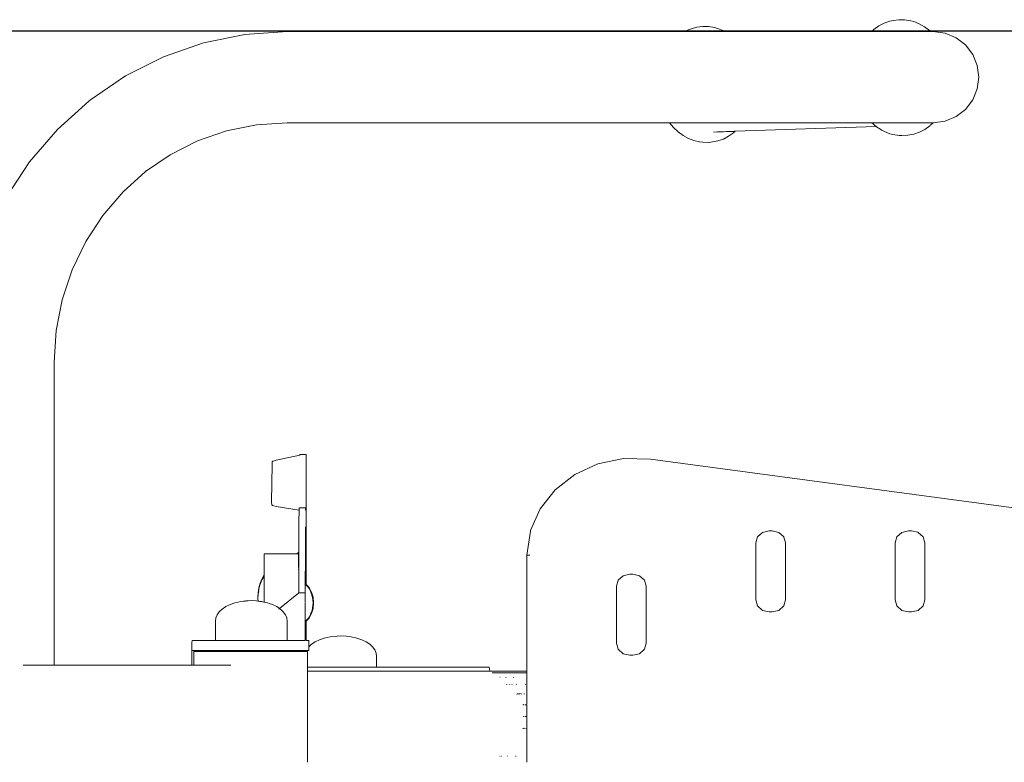
# Model space of a CAD drawing. Units: millimetres. Extents: x 1376 to 3701, y 1159 to 2300.
# Drawn here: x 3485 to 3542, y 2106 to 2149 of the extents above; entities that cross this region are included whole.
import ezdxf

# ---------------------------------------------------------------- set-up
doc = ezdxf.new("R2010")
doc.units = ezdxf.units.MM
doc.layers.get('Defpoints').update_dxf_attribs({"color": 250})
doc.layers.add('ProfileEdges_Nr_Pióra__7', color=7, linetype='Continuous', lineweight=18)

# ---------------------------------------------------------------- blocks, each defined once
blk = doc.blocks.new('*U16')
at = {"layer": 'Defpoints'}
blk.add_lwpolyline([(-225.408, -11.106), (3.858, -11.106), (3.858, 129.649), (-225.408, 129.649)], close=True, dxfattribs=at)

msp = doc.modelspace()

# ---------------------------------------------------------------- block references
msp.add_blockref('*U16', (3545.094, 2018.545))

# ---------------------------------------------------------------- next in the draw order: linework, layer by layer
at = {"layer": 'ProfileEdges_Nr_Pióra__7', "linetype": 'Continuous', "flags": 128}
for points in [[(3524.321, 2148.425), (3524.652, 2148.47)], [(3524.652, 2148.47), (3524.986, 2148.462)], [(3524.986, 2148.462), (3525.345, 2148.406)], [(3534.514, 2148.303), (3534.8, 2148.508)], [(3535.104, 2148.666), (3534.8, 2148.508)], [(3535.422, 2148.775), (3535.104, 2148.666)], [(3535.422, 2148.775), (3535.613, 2148.817)], [(3535.944, 2148.862), (3535.613, 2148.817)], [(3536.278, 2148.854), (3535.944, 2148.862)], [(3536.639, 2148.795), (3536.278, 2148.854)], [(3536.802, 2148.752), (3536.639, 2148.795)], [(3536.802, 2148.752), (3537.12, 2148.629)], [(3537.425, 2148.456), (3537.12, 2148.629)], [(3498.286, 2148.014), (3495.901, 2147.528)], [(3498.286, 2148.014), (3500.713, 2148.177)], [(3521.16, 2148.177), (3500.713, 2148.177)], [(3521.16, 2148.177), (3523.127, 2148.177)], [(3523.127, 2148.177), (3523.627, 2148.177)], [(3523.811, 2148.272), (3523.627, 2148.177)], [(3523.627, 2148.177), (3523.645, 2148.177)], [(3523.679, 2148.177), (3523.645, 2148.177)], [(3523.679, 2148.177), (3523.692, 2148.177)], [(3523.692, 2148.177), (3523.833, 2148.177)], [(3524.129, 2148.381), (3523.811, 2148.272)], [(3523.833, 2148.177), (3523.963, 2148.177)], [(3523.963, 2148.177), (3524.049, 2148.177)], [(3524.049, 2148.177), (3524.228, 2148.177)], [(3524.129, 2148.381), (3524.321, 2148.425)], [(3524.228, 2148.177), (3524.371, 2148.177)], [(3524.371, 2148.177), (3524.551, 2148.177)], [(3524.551, 2148.177), (3524.966, 2148.177)], [(3524.966, 2148.177), (3525.092, 2148.177)], [(3525.112, 2148.177), (3525.15, 2148.177)], [(3525.15, 2148.177), (3525.369, 2148.177)], [(3525.508, 2148.363), (3525.345, 2148.406)], [(3525.369, 2148.177), (3525.432, 2148.177)], [(3525.432, 2148.177), (3525.575, 2148.177)], [(3525.508, 2148.363), (3525.827, 2148.239)], [(3525.575, 2148.177), (3525.722, 2148.177)], [(3525.722, 2148.177), (3525.754, 2148.177)], [(3525.754, 2148.177), (3525.796, 2148.177)], [(3525.796, 2148.177), (3525.857, 2148.177)], [(3525.827, 2148.239), (3525.934, 2148.177)], [(3525.857, 2148.177), (3525.882, 2148.177)], [(3525.882, 2148.177), (3525.896, 2148.177)], [(3525.896, 2148.177), (3525.912, 2148.177)], [(3525.912, 2148.177), (3525.934, 2148.177)], [(3525.934, 2148.177), (3526.646, 2148.177)], [(3526.646, 2148.177), (3528.137, 2148.177)], [(3529.414, 2148.177), (3528.137, 2148.177)], [(3530.454, 2148.177), (3529.414, 2148.177)], [(3530.454, 2148.177), (3531.242, 2148.177)], [(3531.242, 2148.177), (3531.762, 2148.177)], [(3531.762, 2148.177), (3533.138, 2148.177)], [(3534.421, 2148.219), (3533.138, 2148.177)], [(3533.138, 2148.177), (3533.241, 2148.177)], [(3533.241, 2148.177), (3534.373, 2148.177)], [(3534.373, 2148.177), (3534.421, 2148.219)], [(3534.381, 2148.177), (3534.44, 2148.177)], [(3534.423, 2148.221), (3534.5, 2148.289)], [(3534.426, 2148.219), (3534.5, 2148.289)], [(3534.44, 2148.177), (3534.46, 2148.177)], [(3534.46, 2148.177), (3534.489, 2148.177)], [(3534.489, 2148.177), (3534.603, 2148.177)], [(3534.514, 2148.303), (3534.5, 2148.289)], [(3534.603, 2148.177), (3534.703, 2148.177)], [(3534.703, 2148.177), (3534.783, 2148.177)], [(3534.783, 2148.177), (3534.977, 2148.177)], [(3534.987, 2148.177), (3535.105, 2148.177)], [(3535.105, 2148.177), (3535.253, 2148.177)], [(3535.253, 2148.177), (3535.466, 2148.177)], [(3535.466, 2148.177), (3535.49, 2148.177)], [(3535.49, 2148.177), (3535.503, 2148.177)], [(3535.503, 2148.177), (3535.527, 2148.177)], [(3535.527, 2148.177), (3535.667, 2148.177)], [(3535.667, 2148.177), (3535.789, 2148.177)], [(3535.789, 2148.177), (3535.942, 2148.177)], [(3535.942, 2148.177), (3535.998, 2148.177)], [(3535.998, 2148.177), (3536.192, 2148.177)], [(3536.192, 2148.177), (3536.357, 2148.177)], [(3536.526, 2148.177), (3536.357, 2148.177)], [(3536.679, 2148.177), (3536.526, 2148.177)], [(3536.679, 2148.177), (3537.017, 2148.177)], [(3537.017, 2148.177), (3537.073, 2148.177)], [(3537.073, 2148.177), (3537.119, 2148.177)], [(3537.119, 2148.177), (3537.324, 2148.177)], [(3537.324, 2148.177), (3537.344, 2148.177)], [(3537.344, 2148.177), (3537.506, 2148.177)], [(3537.425, 2148.456), (3537.711, 2148.245)], [(3537.506, 2148.177), (3537.591, 2148.177)], [(3537.591, 2148.177), (3537.671, 2148.177)], [(3537.68, 2148.177), (3537.698, 2148.177)], [(3537.698, 2148.177), (3537.77, 2148.177)], [(3537.785, 2148.177), (3537.711, 2148.245)], [(3537.928, 2148.177), (3537.785, 2148.177)], [(3538.606, 2148.087), (3537.928, 2148.177)], [(3539.238, 2147.825), (3538.606, 2148.087)], [(3493.598, 2146.728), (3495.901, 2147.528)], [(3539.781, 2147.408), (3539.238, 2147.825)], [(3540.197, 2146.865), (3539.781, 2147.408)], [(3540.197, 2146.865), (3540.459, 2146.232)], [(3491.417, 2145.628), (3493.598, 2146.728)], [(3540.549, 2145.553), (3540.459, 2146.232)], [(3489.395, 2144.246), (3491.417, 2145.628)], [(3540.459, 2144.874), (3540.549, 2145.553)], [(3540.197, 2144.241), (3540.459, 2144.874)], [(3489.305, 2144.175), (3487.485, 2142.542)], [(3489.305, 2144.175), (3489.395, 2144.246)], [(3539.781, 2143.697), (3540.197, 2144.241)], [(3539.781, 2143.697), (3539.238, 2143.28)], [(3497.229, 2142.459), (3498.956, 2142.811)], [(3498.956, 2142.811), (3500.713, 2142.929)], [(3500.713, 2142.929), (3521.16, 2142.929)], [(3521.16, 2142.929), (3522.744, 2142.929)], [(3522.744, 2142.929), (3522.968, 2142.661)], [(3522.751, 2142.929), (3522.778, 2142.929)], [(3522.835, 2142.929), (3522.778, 2142.929)], [(3522.835, 2142.929), (3522.87, 2142.929)], [(3522.87, 2142.929), (3522.915, 2142.929)], [(3522.915, 2142.929), (3523.008, 2142.929)], [(3523.008, 2142.929), (3523.127, 2142.929)], [(3523.149, 2142.93), (3523.127, 2142.929)], [(3523.167, 2142.929), (3523.149, 2142.93)], [(3523.199, 2142.929), (3523.167, 2142.929)], [(3523.34, 2142.929), (3523.199, 2142.929)], [(3523.402, 2142.929), (3523.34, 2142.929)], [(3523.51, 2142.929), (3523.402, 2142.929)], [(3523.554, 2142.929), (3523.51, 2142.929)], [(3523.598, 2142.929), (3523.561, 2142.929)], [(3523.709, 2142.929), (3523.598, 2142.929)], [(3523.836, 2142.929), (3523.709, 2142.929)], [(3523.93, 2142.929), (3523.836, 2142.929)], [(3523.944, 2142.929), (3523.93, 2142.929)], [(3524.103, 2142.929), (3523.944, 2142.929)], [(3524.332, 2142.929), (3524.103, 2142.929)], [(3524.424, 2142.929), (3524.332, 2142.929)], [(3524.628, 2142.929), (3524.424, 2142.929)], [(3524.824, 2142.929), (3524.628, 2142.929)], [(3524.889, 2142.929), (3524.824, 2142.929)], [(3524.904, 2142.929), (3524.889, 2142.929)], [(3524.966, 2142.929), (3524.904, 2142.929)], [(3524.966, 2142.929), (3525.137, 2142.929)], [(3525.137, 2142.929), (3526.646, 2142.929)], [(3526.646, 2142.929), (3528.137, 2142.929)], [(3528.137, 2142.929), (3529.082, 2142.929)], [(3529.082, 2142.929), (3529.414, 2142.929)], [(3529.414, 2142.929), (3530.454, 2142.929)], [(3530.454, 2142.929), (3531.242, 2142.929)], [(3531.242, 2142.929), (3531.762, 2142.929)], [(3532.006, 2142.929), (3531.762, 2142.929)], [(3533.003, 2142.929), (3532.006, 2142.929)], [(3534.389, 2142.929), (3533.003, 2142.929)], [(3534.389, 2142.929), (3534.459, 2142.864)], [(3534.408, 2142.929), (3534.395, 2142.929)], [(3534.453, 2142.929), (3534.408, 2142.929)], [(3534.498, 2142.929), (3534.463, 2142.929)], [(3534.466, 2142.857), (3534.526, 2142.801)], [(3534.551, 2142.929), (3534.498, 2142.929)], [(3534.561, 2142.775), (3534.526, 2142.801)], [(3534.646, 2142.929), (3534.551, 2142.929)], [(3534.722, 2142.929), (3534.651, 2142.929)], [(3534.831, 2142.929), (3534.722, 2142.929)], [(3534.977, 2142.929), (3534.831, 2142.929)], [(3535.039, 2142.929), (3534.977, 2142.929)], [(3535.186, 2142.929), (3535.039, 2142.929)], [(3535.233, 2142.929), (3535.186, 2142.929)], [(3535.296, 2142.929), (3535.233, 2142.929)], [(3535.416, 2142.929), (3535.296, 2142.929)], [(3535.542, 2142.929), (3535.416, 2142.929)], [(3535.611, 2142.929), (3535.542, 2142.929)], [(3535.778, 2142.929), (3535.611, 2142.929)], [(3535.891, 2142.929), (3535.778, 2142.929)], [(3535.97, 2142.929), (3535.891, 2142.929)], [(3536.119, 2142.929), (3535.97, 2142.929)], [(3536.28, 2142.929), (3536.119, 2142.929)], [(3536.402, 2142.929), (3536.28, 2142.929)], [(3536.566, 2142.929), (3536.402, 2142.929)], [(3536.756, 2142.929), (3536.566, 2142.929)], [(3536.95, 2142.929), (3536.756, 2142.929)], [(3536.985, 2142.929), (3536.95, 2142.929)], [(3536.985, 2142.929), (3537.082, 2142.929)], [(3537.082, 2142.929), (3537.127, 2142.929)], [(3537.132, 2142.929), (3537.176, 2142.929)], [(3537.176, 2142.929), (3537.246, 2142.929)], [(3537.246, 2142.929), (3537.304, 2142.929)], [(3537.304, 2142.929), (3537.334, 2142.929)], [(3537.334, 2142.929), (3537.425, 2142.929)], [(3537.425, 2142.929), (3537.467, 2142.929)], [(3537.467, 2142.929), (3537.492, 2142.929)], [(3537.492, 2142.929), (3537.674, 2142.929)], [(3537.697, 2142.929), (3537.674, 2142.929)], [(3537.762, 2142.929), (3537.697, 2142.929)], [(3537.92, 2142.929), (3537.759, 2142.786)], [(3537.804, 2142.929), (3537.762, 2142.929)], [(3537.831, 2142.929), (3537.804, 2142.929)], [(3537.849, 2142.929), (3537.834, 2142.929)], [(3537.864, 2142.929), (3537.849, 2142.929)], [(3537.92, 2142.929), (3537.864, 2142.929)], [(3537.928, 2142.929), (3538.606, 2143.018)], [(3539.238, 2143.28), (3538.606, 2143.018)], [(3487.485, 2142.542), (3485.889, 2140.68)], [(3497.229, 2142.459), (3495.561, 2141.88)], [(3523.231, 2142.414), (3522.968, 2142.661)], [(3523.231, 2142.414), (3523.518, 2142.204)], [(3525.499, 2142.401), (3525.276, 2142.393)], [(3525.562, 2142.403), (3525.499, 2142.401)], [(3525.658, 2142.407), (3525.562, 2142.403)], [(3525.681, 2142.407), (3525.658, 2142.407)], [(3525.714, 2142.409), (3525.681, 2142.407)], [(3525.845, 2142.412), (3525.714, 2142.409)], [(3526.022, 2142.419), (3525.855, 2142.413)], [(3526.222, 2142.426), (3526.022, 2142.419)], [(3526.143, 2142.151), (3526.427, 2142.356)], [(3526.258, 2142.428), (3526.222, 2142.426)], [(3526.279, 2142.429), (3526.258, 2142.428)], [(3526.417, 2142.433), (3526.279, 2142.429)], [(3526.471, 2142.435), (3526.417, 2142.433)], [(3526.441, 2142.369), (3526.429, 2142.358)], [(3526.519, 2142.437), (3526.441, 2142.369)], [(3526.513, 2142.437), (3526.475, 2142.436)], [(3534.634, 2142.72), (3526.519, 2142.437)], [(3534.57, 2142.77), (3534.622, 2142.733)], [(3534.637, 2142.72), (3534.665, 2142.697)], [(3534.755, 2142.638), (3534.665, 2142.697)], [(3534.755, 2142.638), (3534.812, 2142.597)], [(3534.812, 2142.597), (3534.961, 2142.501)], [(3534.961, 2142.501), (3535.115, 2142.421)], [(3535.115, 2142.421), (3535.434, 2142.296)], [(3535.434, 2142.296), (3535.597, 2142.253)], [(3535.957, 2142.198), (3535.597, 2142.253)], [(3536.814, 2142.279), (3536.457, 2142.205)], [(3537.132, 2142.387), (3536.814, 2142.279)], [(3537.436, 2142.545), (3537.132, 2142.387)], [(3537.436, 2142.545), (3537.721, 2142.75)], [(3537.757, 2142.785), (3537.724, 2142.755)], [(3495.561, 2141.88), (3493.982, 2141.083)], [(3523.518, 2142.204), (3523.822, 2142.031)], [(3523.822, 2142.031), (3524.141, 2141.907)], [(3524.469, 2141.834), (3524.141, 2141.907)], [(3524.664, 2141.806), (3524.469, 2141.834)], [(3524.998, 2141.797), (3524.664, 2141.806)], [(3525.329, 2141.842), (3524.998, 2141.797)], [(3525.52, 2141.884), (3525.329, 2141.842)], [(3525.839, 2141.993), (3525.52, 2141.884)], [(3525.839, 2141.993), (3526.143, 2142.151)], [(3535.957, 2142.198), (3536.124, 2142.187)], [(3536.124, 2142.187), (3536.457, 2142.205)], [(3485.889, 2140.68), (3484.544, 2138.621)], [(3492.567, 2140.117), (3493.982, 2141.083)], [(3492.567, 2140.117), (3491.275, 2138.957)], [(3492.608, 2140.153), (3492.567, 2140.117)], [(3491.275, 2138.957), (3490.107, 2137.594)], [(3489.122, 2136.086), (3490.107, 2137.594)], [(3489.122, 2136.086), (3488.338, 2134.46)], [(3487.768, 2132.742), (3488.338, 2134.46)], [(3487.423, 2130.964), (3487.768, 2132.742)], [(3487.306, 2129.154), (3487.423, 2130.964)], [(3487.306, 2129.154), (3487.306, 2111.695)], [(3501.444, 2123.787), (3500.089, 2123.505)], [(3501.444, 2123.787), (3501.446, 2123.822)], [(3501.446, 2123.822), (3501.809, 2123.822)], [(3501.809, 2123.822), (3501.812, 2123.511)], [(3501.814, 2122.899), (3501.812, 2123.511)], [(3520.092, 2123.598), (3518.613, 2123.287)], [(3521.652, 2123.569), (3520.094, 2123.598)], [(3544.274, 2120.537), (3521.652, 2123.569)], [(3499.823, 2121.086), (3499.855, 2123.252)], [(3499.857, 2123.406), (3499.853, 2123.256)], [(3499.855, 2123.258), (3499.857, 2123.406)], [(3499.902, 2123.444), (3499.857, 2123.406)], [(3499.965, 2123.471), (3499.902, 2123.444)], [(3499.965, 2123.471), (3500.089, 2123.505)], [(3518.605, 2123.283), (3517.283, 2122.675)], [(3501.812, 2122.026), (3501.814, 2122.899)], [(3501.814, 2122.899), (3501.816, 2122.026)], [(3516.159, 2121.803), (3517.281, 2122.675)], [(3501.81, 2120.934), (3501.809, 2122.004)], [(3501.817, 2120.934), (3501.812, 2122.014)], [(3515.288, 2120.709), (3516.155, 2121.799)], [(3499.828, 2120.936), (3499.823, 2121.086)], [(3499.828, 2120.936), (3499.878, 2120.899)], [(3499.878, 2120.899), (3499.949, 2120.873)], [(3500.089, 2120.841), (3499.949, 2120.873)], [(3501.403, 2120.619), (3500.089, 2120.841)], [(3501.404, 2120.76), (3501.403, 2120.619)], [(3501.767, 2120.762), (3501.404, 2120.762)], [(3501.767, 2120.756), (3501.767, 2120.619)], [(3501.811, 2120.911), (3501.81, 2120.934)], [(3501.81, 2120.907), (3501.81, 2119.662)], [(3501.815, 2120.924), (3501.819, 2119.662)], [(3515.286, 2120.709), (3514.733, 2119.449)], [(3501.402, 2120.508), (3501.4, 2120.064)], [(3501.403, 2120.619), (3501.402, 2120.508)], [(3501.4, 2120.064), (3501.399, 2119.456)], [(3501.778, 2119.662), (3501.766, 2119.664)], [(3501.78, 2119.574), (3501.778, 2119.662)], [(3501.779, 2119.509), (3501.78, 2119.559)], [(3501.792, 2119.56), (3501.793, 2119.314)], [(3501.793, 2119.57), (3501.794, 2119.662)], [(3501.806, 2119.612), (3501.81, 2119.629)], [(3501.806, 2119.612), (3501.807, 2118.254)], [(3501.81, 2119.662), (3501.81, 2119.63)], [(3501.819, 2118.254), (3501.817, 2119.657)], [(3501.398, 2118.708), (3501.399, 2119.456)], [(3501.778, 2119.31), (3501.777, 2118.982)], [(3501.778, 2118.979), (3501.779, 2118.964)], [(3501.779, 2119.314), (3501.779, 2119.509)], [(3501.793, 2118.967), (3501.793, 2119.314)], [(3514.725, 2119.422), (3514.529, 2118.03)], [(3514.725, 2119.422), (3514.726, 2119.438)], [(3514.726, 2119.438), (3514.733, 2119.449)], [(3527.707, 2118.74), (3527.811, 2119.09)], [(3527.811, 2119.09), (3528.096, 2119.346)], [(3528.096, 2119.346), (3528.485, 2119.44)], [(3528.647, 2119.44), (3528.485, 2119.44)], [(3528.649, 2119.44), (3529.034, 2119.347)], [(3529.321, 2119.09), (3529.039, 2119.346)], [(3529.326, 2119.078), (3529.321, 2119.09)], [(3529.425, 2118.74), (3529.326, 2119.078)], [(3535.836, 2119.09), (3535.731, 2118.74)], [(3536.12, 2119.346), (3535.836, 2119.09)], [(3536.12, 2119.346), (3536.509, 2119.44)], [(3536.509, 2119.44), (3536.673, 2119.44)], [(3536.673, 2119.44), (3537.041, 2119.351)], [(3537.061, 2119.346), (3537.041, 2119.351)], [(3537.345, 2119.09), (3537.062, 2119.346)], [(3537.345, 2119.09), (3537.45, 2118.74)], [(3501.397, 2118.206), (3501.398, 2118.708)], [(3501.775, 2118.806), (3501.779, 2118.836)], [(3501.777, 2118.254), (3501.775, 2118.806)], [(3501.776, 2118.94), (3501.779, 2118.964)], [(3501.779, 2118.836), (3501.776, 2118.94)], [(3501.792, 2118.952), (3501.793, 2118.964)], [(3501.792, 2118.254), (3501.792, 2118.952)], [(3527.707, 2115.462), (3527.707, 2118.74)], [(3529.425, 2115.462), (3529.427, 2118.736)], [(3535.731, 2115.462), (3535.731, 2118.74)], [(3537.45, 2115.462), (3537.45, 2118.74)], [(3499.388, 2118.108), (3499.388, 2116.883)], [(3499.388, 2118.108), (3501.276, 2118.108)], [(3501.397, 2118.206), (3501.276, 2118.108)], [(3501.365, 2118.108), (3501.276, 2118.108)], [(3501.373, 2117.323), (3501.373, 2118.108)], [(3501.393, 2118.108), (3501.373, 2118.108)], [(3501.396, 2117.393), (3501.397, 2117.844)], [(3501.397, 2118.108), (3501.397, 2118.206)], [(3501.397, 2118.068), (3501.397, 2118.108)], [(3501.397, 2117.844), (3501.397, 2118.068)], [(3501.775, 2117.17), (3501.777, 2118.254)], [(3501.791, 2117.17), (3501.792, 2118.254)], [(3501.807, 2118.254), (3501.808, 2117.17)], [(3501.819, 2116.337), (3501.819, 2118.254)], [(3514.514, 2116.952), (3514.521, 2118.029)], [(3514.53, 2118.03), (3514.691, 2118.029)], [(3501.373, 2117.323), (3501.393, 2117.323)], [(3501.396, 2117.323), (3501.396, 2117.383)], [(3501.396, 2117.236), (3501.396, 2117.315)], [(3499.377, 2116.869), (3499.257, 2116.655)], [(3499.372, 2116.793), (3499.267, 2116.605)], [(3499.377, 2116.869), (3499.388, 2116.883)], [(3499.388, 2116.877), (3499.388, 2116.826)], [(3499.388, 2116.804), (3499.388, 2116.758)], [(3499.388, 2116.753), (3499.388, 2116.737)], [(3499.388, 2116.737), (3499.388, 2116.654)], [(3501.373, 2117.207), (3501.373, 2117.235)], [(3501.396, 2117.211), (3501.396, 2117.236)], [(3501.396, 2116.982), (3501.396, 2117.211)], [(3501.396, 2116.94), (3501.396, 2116.982)], [(3501.396, 2116.887), (3501.396, 2116.94)], [(3501.396, 2116.887), (3501.396, 2116.588)], [(3501.765, 2117.045), (3501.764, 2116.85)], [(3501.764, 2116.85), (3501.765, 2116.82)], [(3501.764, 2116.816), (3501.764, 2116.514)], [(3501.765, 2117.088), (3501.767, 2117.17)], [(3501.766, 2117.076), (3501.765, 2117.088)], [(3501.765, 2117.074), (3501.765, 2117.045)], [(3501.775, 2116.82), (3501.774, 2116.505)], [(3501.775, 2117.085), (3501.775, 2117.17)], [(3501.775, 2117.052), (3501.775, 2116.843)], [(3501.775, 2116.82), (3501.776, 2116.842)], [(3501.778, 2117.054), (3501.777, 2117.076)], [(3501.791, 2117.081), (3501.791, 2117.17)], [(3501.793, 2117.065), (3501.791, 2117.076)], [(3501.791, 2116.831), (3501.791, 2117.063)], [(3501.791, 2116.831), (3501.791, 2116.82)], [(3501.791, 2116.488), (3501.791, 2116.82)], [(3501.805, 2116.821), (3501.806, 2117.074)], [(3501.805, 2116.475), (3501.807, 2116.82)], [(3501.81, 2116.82), (3501.806, 2117.074)], [(3501.807, 2116.82), (3501.81, 2116.47)], [(3501.808, 2117.17), (3501.808, 2117.076)], [(3501.81, 2116.82), (3501.81, 2116.47)], [(3514.516, 2116.95), (3514.513, 2116.7)], [(3520.072, 2116.852), (3519.787, 2116.596)], [(3520.072, 2116.852), (3520.461, 2116.946)], [(3520.461, 2116.946), (3520.625, 2116.946)], [(3521.012, 2116.852), (3520.625, 2116.946)], [(3521.015, 2116.851), (3521.297, 2116.596)], [(3499.089, 2116.156), (3499.046, 2115.87)], [(3499.089, 2116.156), (3499.16, 2116.416)], [(3499.089, 2116.089), (3499.149, 2116.31)], [(3499.149, 2116.31), (3499.16, 2116.348)], [(3499.16, 2116.416), (3499.257, 2116.655)], [(3499.16, 2116.348), (3499.242, 2116.551)], [(3499.242, 2116.551), (3499.257, 2116.588)], [(3499.267, 2116.605), (3499.257, 2116.588)], [(3499.388, 2116.654), (3499.388, 2116.638)], [(3499.388, 2116.638), (3499.388, 2116.613)], [(3499.388, 2116.613), (3499.388, 2116.587)], [(3499.388, 2116.587), (3499.388, 2116.571)], [(3499.388, 2116.571), (3499.388, 2116.546)], [(3499.388, 2116.546), (3499.388, 2116.38)], [(3499.388, 2116.38), (3499.388, 2116.355)], [(3499.388, 2116.355), (3499.388, 2116.324)], [(3499.388, 2116.324), (3499.388, 2116.313)], [(3499.388, 2116.313), (3499.388, 2116.288)], [(3499.388, 2116.288), (3499.388, 2116.257)], [(3499.388, 2116.257), (3499.388, 2116.03)], [(3501.396, 2116.588), (3501.396, 2116.533)], [(3501.396, 2116.533), (3501.396, 2116.089)], [(3501.763, 2116.176), (3501.765, 2116.219)], [(3501.763, 2116.077), (3501.763, 2116.176)], [(3501.764, 2116.511), (3501.765, 2116.47)], [(3501.765, 2116.44), (3501.764, 2116.461)], [(3501.764, 2116.381), (3501.764, 2116.432)], [(3501.764, 2116.364), (3501.764, 2116.381)], [(3501.764, 2116.258), (3501.764, 2116.36)], [(3501.764, 2116.235), (3501.764, 2116.258)], [(3501.764, 2116.223), (3501.764, 2116.235)], [(3501.776, 2116.47), (3501.776, 2116.5)], [(3501.778, 2116.373), (3501.776, 2116.47)], [(3501.778, 2116.362), (3501.778, 2116.373)], [(3501.779, 2116.349), (3501.778, 2116.362)], [(3501.791, 2116.47), (3501.791, 2116.486)], [(3501.791, 2116.47), (3501.791, 2116.366)], [(3501.793, 2116.346), (3501.791, 2116.364)], [(3501.8, 2116.326), (3501.939, 2116.179)], [(3501.807, 2116.35), (3501.807, 2116.469)], [(3501.978, 2116.167), (3501.819, 2116.337)], [(3501.939, 2116.179), (3501.949, 2116.167)], [(3501.949, 2116.167), (3501.978, 2116.116)], [(3502.12, 2115.911), (3501.978, 2116.167)], [(3514.513, 2116.337), (3514.515, 2116.698)], [(3514.513, 2116.337), (3514.513, 2111.352)], [(3519.787, 2116.596), (3519.683, 2116.246)], [(3519.683, 2112.968), (3519.683, 2116.246)], [(3521.297, 2116.596), (3521.401, 2116.246)], [(3521.403, 2112.969), (3521.401, 2116.246)], [(3499.046, 2115.87), (3499.031, 2115.603)], [(3499.031, 2115.603), (3499.034, 2115.575)], [(3499.036, 2115.603), (3499.034, 2115.575)], [(3499.046, 2115.763), (3499.036, 2115.603)], [(3499.089, 2116.089), (3499.049, 2115.782)], [(3499.089, 2115.984), (3499.049, 2115.782)], [(3499.388, 2116.03), (3499.388, 2115.999)], [(3499.388, 2115.999), (3499.388, 2115.964)], [(3499.388, 2115.963), (3499.388, 2115.931)], [(3499.388, 2115.931), (3499.388, 2115.897)], [(3499.388, 2115.897), (3499.388, 2115.638)], [(3499.388, 2115.638), (3499.388, 2115.603)], [(3499.388, 2115.603), (3499.388, 2115.571)], [(3501.365, 2115.837), (3500.282, 2114.962)], [(3501.396, 2115.862), (3501.366, 2115.838)], [(3501.396, 2116.089), (3501.396, 2116.028)], [(3501.396, 2116.028), (3501.396, 2115.862)], [(3501.396, 2115.862), (3501.561, 2115.863)], [(3501.565, 2115.863), (3501.589, 2115.863)], [(3501.589, 2115.863), (3501.641, 2115.863)], [(3501.649, 2115.862), (3501.67, 2115.863)], [(3501.677, 2115.862), (3501.751, 2115.863)], [(3501.763, 2115.982), (3501.763, 2116.077)], [(3501.763, 2115.902), (3501.763, 2115.982)], [(3501.763, 2115.857), (3501.763, 2115.902)], [(3501.763, 2115.837), (3501.763, 2115.857)], [(3501.763, 2115.756), (3501.763, 2115.828)], [(3501.763, 2115.686), (3501.763, 2115.756)], [(3501.763, 2115.657), (3501.763, 2115.686)], [(3501.763, 2115.631), (3501.763, 2115.653)], [(3501.763, 2115.566), (3501.763, 2115.631)], [(3501.978, 2116.116), (3502.058, 2115.972)], [(3502.069, 2115.952), (3502.062, 2115.967)], [(3502.069, 2115.952), (3502.091, 2115.911)], [(3502.091, 2115.911), (3502.1, 2115.877)], [(3502.108, 2115.845), (3502.1, 2115.877)], [(3502.108, 2115.845), (3502.114, 2115.824)], [(3502.114, 2115.824), (3502.12, 2115.802)], [(3502.12, 2115.911), (3502.209, 2115.612)], [(3502.12, 2115.802), (3502.178, 2115.578)], [(3502.209, 2115.612), (3502.24, 2115.291)], [(3497.191, 2115.072), (3496.98, 2114.931)], [(3497.191, 2115.072), (3497.438, 2115.192)], [(3497.715, 2115.289), (3497.438, 2115.192)], [(3497.715, 2115.289), (3498.046, 2115.36)], [(3498.046, 2115.36), (3498.347, 2115.403)], [(3498.324, 2115.388), (3498.046, 2115.36)], [(3498.396, 2115.396), (3498.324, 2115.388)], [(3498.654, 2115.417), (3498.347, 2115.403)], [(3498.464, 2115.403), (3498.396, 2115.396)], [(3498.962, 2115.403), (3498.654, 2115.417)], [(3498.962, 2115.403), (3499.04, 2115.392)], [(3499.033, 2115.57), (3499.031, 2115.536)], [(3499.031, 2115.536), (3499.04, 2115.392)], [(3499.033, 2115.57), (3499.035, 2115.559)], [(3499.034, 2115.555), (3499.038, 2115.495)], [(3499.038, 2115.495), (3499.045, 2115.391)], [(3499.04, 2115.392), (3499.042, 2115.375)], [(3499.04, 2115.36), (3499.042, 2115.375)], [(3499.046, 2115.377), (3499.045, 2115.391)], [(3499.059, 2115.389), (3499.079, 2115.386)], [(3499.096, 2115.384), (3499.153, 2115.375)], [(3499.16, 2115.374), (3499.192, 2115.37)], [(3499.192, 2115.37), (3499.257, 2115.36)], [(3499.262, 2115.36), (3499.308, 2115.35)], [(3499.377, 2115.335), (3499.308, 2115.35)], [(3499.388, 2115.333), (3499.377, 2115.335)], [(3499.388, 2115.569), (3499.388, 2115.536)], [(3499.388, 2115.536), (3499.388, 2115.501)], [(3499.388, 2115.501), (3499.388, 2115.333)], [(3499.594, 2115.289), (3499.388, 2115.333)], [(3499.686, 2115.257), (3499.594, 2115.289)], [(3499.871, 2115.192), (3499.686, 2115.257)], [(3500.118, 2115.072), (3499.871, 2115.192)], [(3500.118, 2115.072), (3500.282, 2114.962)], [(3501.763, 2115.382), (3501.763, 2115.566)], [(3501.763, 2115.368), (3501.763, 2115.382)], [(3501.763, 2115.354), (3501.763, 2115.368)], [(3501.763, 2115.354), (3501.763, 2115.336)], [(3501.763, 2115.324), (3501.763, 2115.336)], [(3501.763, 2115.302), (3501.763, 2115.314)], [(3501.763, 2115.211), (3501.763, 2115.291)], [(3501.763, 2115.103), (3501.763, 2115.211)], [(3501.763, 2115.08), (3501.763, 2115.103)], [(3501.763, 2114.994), (3501.763, 2115.075)], [(3502.18, 2114.97), (3502.187, 2115.038)], [(3502.19, 2115.484), (3502.181, 2115.562)], [(3502.193, 2115.105), (3502.187, 2115.038)], [(3502.196, 2115.428), (3502.19, 2115.483)], [(3502.193, 2115.105), (3502.198, 2115.151)], [(3502.196, 2115.428), (3502.209, 2115.31)], [(3502.198, 2115.151), (3502.209, 2115.269)], [(3502.209, 2115.31), (3502.211, 2115.291)], [(3502.24, 2115.291), (3502.209, 2114.97)], [(3502.211, 2115.291), (3502.209, 2115.269)], [(3527.811, 2115.112), (3527.707, 2115.462)], [(3528.096, 2114.856), (3527.811, 2115.112)], [(3529.321, 2115.112), (3529.038, 2114.856)], [(3529.427, 2115.46), (3529.321, 2115.112)], [(3535.836, 2115.112), (3535.731, 2115.462)], [(3536.12, 2114.856), (3535.836, 2115.112)], [(3537.344, 2115.109), (3537.062, 2114.856)], [(3537.345, 2115.112), (3537.45, 2115.462)], [(3496.611, 2114.422), (3496.687, 2114.602)], [(3496.687, 2114.602), (3496.811, 2114.773)], [(3496.811, 2114.773), (3496.98, 2114.931)], [(3500.276, 2114.957), (3500.244, 2114.931)], [(3500.282, 2114.962), (3500.328, 2114.931)], [(3500.498, 2114.773), (3500.328, 2114.931)], [(3500.622, 2114.602), (3500.498, 2114.773)], [(3500.698, 2114.422), (3500.622, 2114.602)], [(3501.763, 2114.914), (3501.763, 2114.986)], [(3501.763, 2114.849), (3501.763, 2114.914)], [(3501.763, 2114.835), (3501.763, 2114.849)], [(3501.763, 2114.823), (3501.763, 2114.835)], [(3501.763, 2114.763), (3501.763, 2114.823)], [(3501.763, 2114.688), (3501.763, 2114.746)], [(3501.763, 2114.409), (3501.763, 2114.688)], [(3501.978, 2114.466), (3501.949, 2114.415)], [(3502.12, 2114.672), (3501.978, 2114.415)], [(3502.061, 2114.613), (3501.978, 2114.466)], [(3502.066, 2114.626), (3502.061, 2114.613)], [(3502.091, 2114.672), (3502.066, 2114.626)], [(3502.091, 2114.672), (3502.107, 2114.725)], [(3502.107, 2114.725), (3502.113, 2114.744)], [(3502.113, 2114.744), (3502.117, 2114.757)], [(3502.12, 2114.672), (3502.209, 2114.97)], [(3502.12, 2114.766), (3502.134, 2114.813)], [(3502.134, 2114.813), (3502.18, 2114.97)], [(3528.485, 2114.762), (3528.096, 2114.856)], [(3528.485, 2114.762), (3528.649, 2114.762)], [(3528.649, 2114.762), (3529.036, 2114.856)], [(3536.509, 2114.762), (3536.12, 2114.856)], [(3536.673, 2114.762), (3536.509, 2114.762)], [(3536.673, 2114.762), (3537.061, 2114.856)], [(3496.585, 2114.237), (3496.611, 2114.422)], [(3496.585, 2113.122), (3496.585, 2114.237)], [(3500.723, 2114.237), (3500.698, 2114.422)], [(3500.723, 2113.122), (3500.723, 2114.237)], [(3501.762, 2113.621), (3501.763, 2114.2)], [(3501.763, 2114.366), (3501.763, 2114.409)], [(3501.764, 2114.223), (3501.763, 2114.325)], [(3501.763, 2114.2), (3501.763, 2114.217)], [(3501.764, 2114.348), (3501.764, 2114.361)], [(3501.764, 2114.326), (3501.764, 2114.348)], [(3501.807, 2114.241), (3501.807, 2114.263)], [(3501.807, 2113.218), (3501.807, 2114.232)], [(3501.817, 2114.243), (3501.978, 2114.415)], [(3501.817, 2114.274), (3501.841, 2114.3)], [(3501.819, 2114.261), (3501.817, 2114.274)], [(3501.819, 2113.122), (3501.817, 2114.243)], [(3501.841, 2114.3), (3501.949, 2114.415)], [(3501.765, 2113.192), (3501.762, 2113.62)], [(3501.762, 2113.62), (3501.762, 2113.192)], [(3503.189, 2113.334), (3502.858, 2113.263)], [(3503.189, 2113.334), (3503.607, 2113.377)], [(3503.797, 2113.392), (3503.607, 2113.377)], [(3504.121, 2113.377), (3503.797, 2113.392)], [(3504.405, 2113.334), (3504.121, 2113.377)], [(3504.737, 2113.263), (3504.405, 2113.334)], [(3495.228, 2112.724), (3495.232, 2112.892)], [(3495.232, 2112.892), (3495.237, 2113.018)], [(3495.237, 2113.018), (3495.242, 2113.096)], [(3495.248, 2113.122), (3495.242, 2113.096)], [(3495.248, 2113.122), (3495.4, 2113.122)], [(3495.4, 2113.122), (3495.451, 2113.122)], [(3495.451, 2113.122), (3495.581, 2113.122)], [(3495.788, 2113.122), (3495.581, 2113.122)], [(3495.788, 2113.122), (3496.065, 2113.122)], [(3496.065, 2113.122), (3496.408, 2113.122)], [(3496.585, 2113.122), (3496.408, 2113.122)], [(3496.585, 2113.122), (3496.67, 2113.122)], [(3496.687, 2113.122), (3496.67, 2113.122)], [(3496.806, 2113.122), (3496.687, 2113.122)], [(3496.806, 2113.122), (3496.933, 2113.122)], [(3496.933, 2113.122), (3496.98, 2113.122)], [(3496.98, 2113.122), (3497.25, 2113.122)], [(3497.25, 2113.122), (3497.364, 2113.122)], [(3497.438, 2113.122), (3497.364, 2113.122)], [(3497.438, 2113.122), (3497.729, 2113.122)], [(3497.729, 2113.122), (3497.921, 2113.122)], [(3497.921, 2113.122), (3498.015, 2113.122)], [(3498.232, 2113.122), (3498.015, 2113.122)], [(3498.232, 2113.122), (3498.55, 2113.122)], [(3498.654, 2113.122), (3498.55, 2113.122)], [(3498.654, 2113.122), (3498.746, 2113.122)], [(3499.19, 2113.122), (3498.746, 2113.122)], [(3499.258, 2113.122), (3499.19, 2113.122)], [(3499.294, 2113.122), (3499.258, 2113.122)], [(3499.756, 2113.122), (3499.294, 2113.122)], [(3499.777, 2113.122), (3499.756, 2113.122)], [(3499.871, 2113.122), (3499.777, 2113.122)], [(3500.227, 2113.122), (3499.871, 2113.122)], [(3500.227, 2113.122), (3500.254, 2113.122)], [(3500.254, 2113.122), (3500.328, 2113.122)], [(3500.328, 2113.122), (3500.575, 2113.122)], [(3500.575, 2113.122), (3500.622, 2113.122)], [(3500.622, 2113.122), (3500.66, 2113.122)], [(3500.707, 2113.122), (3500.66, 2113.122)], [(3500.723, 2113.122), (3500.707, 2113.122)], [(3501.045, 2113.122), (3500.723, 2113.122)], [(3501.045, 2113.122), (3501.371, 2113.122)], [(3501.467, 2113.122), (3501.371, 2113.122)], [(3501.631, 2113.122), (3501.467, 2113.122)], [(3501.631, 2113.122), (3501.76, 2113.122)], [(3501.762, 2113.189), (3501.762, 2113.149)], [(3501.762, 2113.149), (3501.762, 2113.122)], [(3501.765, 2113.152), (3501.765, 2113.192)], [(3501.765, 2113.122), (3501.765, 2113.152)], [(3501.807, 2113.192), (3501.807, 2113.218)], [(3501.807, 2113.122), (3501.807, 2113.192)], [(3501.928, 2113.122), (3501.819, 2113.122)], [(3501.928, 2113.122), (3501.958, 2113.122)], [(3501.958, 2113.122), (3501.958, 2112.752)], [(3501.958, 2112.752), (3502.123, 2112.905)], [(3501.958, 2112.747), (3501.958, 2112.624)], [(3502.123, 2112.905), (3502.334, 2113.046)], [(3502.581, 2113.166), (3502.334, 2113.046)], [(3502.858, 2113.263), (3502.581, 2113.166)], [(3504.737, 2113.263), (3505.013, 2113.166)], [(3505.26, 2113.046), (3505.013, 2113.166)], [(3505.26, 2113.046), (3505.471, 2112.905)], [(3505.641, 2112.747), (3505.471, 2112.905)], [(3505.765, 2112.576), (3505.641, 2112.747)], [(3519.683, 2112.968), (3519.787, 2112.618)], [(3521.401, 2112.968), (3521.297, 2112.618)], [(3495.224, 2112.3), (3495.223, 2112.065)], [(3495.225, 2112.524), (3495.224, 2112.3)], [(3495.225, 2112.524), (3495.228, 2112.724)], [(3495.4, 2112.546), (3495.248, 2112.546)], [(3495.344, 2112.491), (3495.344, 2112.481)], [(3495.344, 2112.491), (3495.393, 2112.491)], [(3495.344, 2112.478), (3495.344, 2112.305)], [(3495.344, 2112.305), (3495.344, 2112.191)], [(3495.344, 2111.695), (3495.344, 2112.189)], [(3495.393, 2112.491), (3495.494, 2112.491)], [(3495.4, 2112.546), (3495.451, 2112.546)], [(3495.581, 2112.546), (3495.451, 2112.546)], [(3495.647, 2112.491), (3495.494, 2112.491)], [(3495.581, 2112.546), (3495.788, 2112.546)], [(3495.848, 2112.491), (3495.647, 2112.491)], [(3495.788, 2112.546), (3496.065, 2112.546)], [(3495.848, 2112.491), (3496.095, 2112.491)], [(3496.408, 2112.546), (3496.065, 2112.546)], [(3496.384, 2112.491), (3496.095, 2112.491)], [(3496.384, 2112.491), (3496.709, 2112.491)], [(3496.408, 2112.546), (3496.806, 2112.546)], [(3496.709, 2112.491), (3497.065, 2112.491)], [(3496.806, 2112.546), (3497.25, 2112.546)], [(3497.447, 2112.491), (3497.065, 2112.491)], [(3497.25, 2112.546), (3497.729, 2112.546)], [(3497.849, 2112.491), (3497.447, 2112.491)], [(3497.729, 2112.546), (3498.232, 2112.546)], [(3498.263, 2112.491), (3497.849, 2112.491)], [(3498.232, 2112.546), (3498.746, 2112.546)], [(3498.682, 2112.491), (3498.263, 2112.491)], [(3499.101, 2112.491), (3498.682, 2112.491)], [(3498.746, 2112.546), (3499.258, 2112.546)], [(3499.101, 2112.491), (3499.512, 2112.491)], [(3499.258, 2112.546), (3499.756, 2112.546)], [(3499.512, 2112.491), (3499.908, 2112.491)], [(3499.756, 2112.546), (3500.227, 2112.546)], [(3499.908, 2112.491), (3500.284, 2112.491)], [(3500.66, 2112.546), (3500.227, 2112.546)], [(3500.284, 2112.491), (3500.59, 2112.491)], [(3500.631, 2112.491), (3500.59, 2112.491)], [(3500.947, 2112.491), (3500.631, 2112.491)], [(3500.66, 2112.546), (3501.045, 2112.546)], [(3501.223, 2112.491), (3500.947, 2112.491)], [(3501.371, 2112.546), (3501.045, 2112.546)], [(3501.456, 2112.491), (3501.223, 2112.491)], [(3501.631, 2112.546), (3501.371, 2112.546)], [(3501.644, 2112.491), (3501.456, 2112.491)], [(3501.631, 2112.546), (3501.805, 2112.546)], [(3501.781, 2112.491), (3501.644, 2112.491)], [(3501.802, 2112.491), (3501.781, 2112.491)], [(3501.802, 2112.5), (3501.803, 2112.513)], [(3501.805, 2112.519), (3501.805, 2112.546)], [(3501.807, 2112.546), (3501.809, 2112.527)], [(3501.807, 2112.524), (3501.807, 2112.491)], [(3501.819, 2112.491), (3501.819, 2112.546)], [(3501.833, 2112.546), (3501.819, 2112.546)], [(3501.841, 2112.491), (3501.819, 2112.491)], [(3501.913, 2112.546), (3501.833, 2112.546)], [(3501.867, 2112.491), (3501.841, 2112.491)], [(3501.867, 2112.491), (3501.892, 2112.491)], [(3501.899, 2112.491), (3501.899, 2112.396)], [(3501.899, 2112.396), (3501.899, 2112.365)], [(3501.899, 2112.365), (3501.899, 2112.211)], [(3501.899, 2112.211), (3501.899, 2111.895)], [(3501.928, 2112.546), (3501.913, 2112.546)], [(3501.958, 2112.546), (3501.928, 2112.546)], [(3501.958, 2112.624), (3501.958, 2112.576)], [(3501.958, 2112.549), (3501.958, 2112.576)], [(3505.841, 2112.396), (3505.765, 2112.576)], [(3505.866, 2112.211), (3505.841, 2112.396)], [(3505.866, 2111.593), (3505.866, 2112.211)], [(3520.072, 2112.362), (3519.787, 2112.618)], [(3520.461, 2112.268), (3520.072, 2112.362)], [(3520.623, 2112.268), (3520.461, 2112.268)], [(3520.625, 2112.268), (3521.012, 2112.362)], [(3521.297, 2112.618), (3521.014, 2112.362)], [(3485.508, 2111.695), (3485.61, 2111.695)], [(3485.61, 2111.695), (3485.886, 2111.695)], [(3485.886, 2111.695), (3486.131, 2111.695)], [(3486.131, 2111.695), (3486.449, 2111.695)], [(3486.449, 2111.695), (3486.642, 2111.695)], [(3486.642, 2111.695), (3486.892, 2111.695)], [(3486.892, 2111.695), (3487.019, 2111.695)], [(3487.019, 2111.695), (3487.184, 2111.695)], [(3487.184, 2111.695), (3487.238, 2111.695)], [(3487.238, 2111.695), (3487.306, 2111.695)], [(3487.306, 2111.695), (3495.223, 2111.695)], [(3495.223, 2111.695), (3495.223, 2112.065)], [(3495.223, 2111.695), (3495.237, 2111.695)], [(3495.237, 2111.695), (3495.344, 2111.695)], [(3495.349, 2111.695), (3495.393, 2111.695)], [(3495.393, 2111.695), (3495.403, 2111.695)], [(3495.403, 2111.695), (3495.494, 2111.695)], [(3495.494, 2111.695), (3495.51, 2111.695)], [(3495.51, 2111.695), (3495.647, 2111.695)], [(3495.647, 2111.695), (3495.667, 2111.695)], [(3495.667, 2111.695), (3495.848, 2111.695)], [(3495.848, 2111.695), (3495.873, 2111.695)], [(3495.873, 2111.695), (3496.095, 2111.695)], [(3496.095, 2111.695), (3496.124, 2111.695)], [(3496.124, 2111.695), (3496.384, 2111.695)], [(3496.384, 2111.695), (3496.417, 2111.695)], [(3496.417, 2111.695), (3496.709, 2111.695)], [(3496.709, 2111.695), (3496.745, 2111.695)], [(3496.745, 2111.695), (3497.065, 2111.695)], [(3497.065, 2111.695), (3497.104, 2111.695)], [(3497.104, 2111.695), (3497.447, 2111.695)], [(3497.447, 2111.695), (3497.48, 2111.695)], [(3501.899, 2111.895), (3501.899, 2111.593)], [(3501.966, 2111.593), (3501.899, 2111.593)], [(3501.899, 2111.593), (3501.899, 2111.473)], [(3501.899, 2111.473), (3501.899, 2111.352)], [(3502.04, 2111.352), (3501.899, 2111.352)], [(3501.899, 2111.352), (3501.899, 2111.316)], [(3501.899, 2111.316), (3501.899, 2111.262)], [(3501.899, 2111.262), (3501.899, 2111.151)], [(3501.899, 2111.151), (3501.899, 2111)], [(3502.04, 2111.593), (3501.966, 2111.593)], [(3502.123, 2111.593), (3502.04, 2111.593)], [(3502.318, 2111.352), (3502.04, 2111.352)], [(3502.336, 2111.593), (3502.123, 2111.593)], [(3502.638, 2111.352), (3502.318, 2111.352)], [(3502.581, 2111.593), (3502.336, 2111.593)], [(3502.638, 2111.593), (3502.581, 2111.593)], [(3502.638, 2111.593), (3502.849, 2111.593)], [(3502.936, 2111.352), (3502.638, 2111.352)], [(3502.849, 2111.593), (3503.158, 2111.593)], [(3503.026, 2111.352), (3502.936, 2111.352)], [(3503.279, 2111.352), (3503.026, 2111.352)], [(3503.158, 2111.593), (3503.279, 2111.593)], [(3503.279, 2111.593), (3503.455, 2111.593)], [(3504.446, 2111.352), (3503.279, 2111.352)], [(3503.455, 2111.593), (3503.797, 2111.593)], [(3503.797, 2111.593), (3504.094, 2111.593)], [(3504.094, 2111.593), (3504.437, 2111.593)], [(3504.437, 2111.593), (3504.705, 2111.593)], [(3504.446, 2111.352), (3505.959, 2111.352)], [(3504.705, 2111.593), (3505.013, 2111.593)], [(3505.013, 2111.593), (3505.226, 2111.593)], [(3505.226, 2111.593), (3505.471, 2111.593)], [(3505.471, 2111.593), (3505.608, 2111.593)], [(3505.608, 2111.593), (3505.765, 2111.593)], [(3505.765, 2111.593), (3505.812, 2111.593)], [(3505.812, 2111.593), (3505.866, 2111.593)], [(3512.353, 2111.593), (3505.866, 2111.593)], [(3507.493, 2111.352), (3505.959, 2111.352)], [(3507.548, 2111.352), (3507.493, 2111.352)], [(3509.196, 2111.352), (3507.548, 2111.352)], [(3509.196, 2111.352), (3510.885, 2111.352)], [(3512.353, 2111.352), (3510.885, 2111.352)], [(3512.353, 2111.593), (3512.386, 2111.352)], [(3512.386, 2111.352), (3512.353, 2111.352)], [(3514.513, 2111.352), (3512.386, 2111.352)], [(3512.534, 2111.265), (3512.524, 2111.266)], [(3512.546, 2111.262), (3512.534, 2111.265)], [(3512.546, 2111.262), (3514.513, 2111.262)], [(3514.513, 2111.352), (3514.513, 2111.271)], [(3514.513, 2111.262), (3514.513, 2111.014)], [(3501.899, 2111), (3501.899, 2110.616)], [(3501.899, 2110.616), (3501.899, 2110.588)], [(3501.899, 2110.583), (3501.899, 2110.571)], [(3501.899, 2110.571), (3501.899, 2110.553)], [(3501.899, 2110.553), (3501.899, 2110.04)], [(3512.984, 2111.003), (3512.957, 2111.002)], [(3513.322, 2111), (3513.311, 2111.005)], [(3513.361, 2110.583), (3513.348, 2110.591)], [(3513.416, 2110.583), (3513.401, 2110.592)], [(3513.454, 2110.583), (3513.44, 2110.592)], [(3513.505, 2110.593), (3513.517, 2110.583)], [(3513.647, 2110.583), (3513.632, 2110.594)], [(3513.676, 2110.583), (3513.665, 2110.595)], [(3513.68, 2110.585), (3513.669, 2110.595)], [(3513.762, 2111.008), (3513.782, 2111)], [(3513.926, 2110.584), (3513.908, 2110.598)], [(3514.421, 2110.604), (3514.446, 2110.583)], [(3514.513, 2111.014), (3514.513, 2111)], [(3514.513, 2111), (3514.513, 2110.605)], [(3514.513, 2110.605), (3514.513, 2110.583)], [(3514.513, 2110.583), (3514.513, 2110.068)], [(3501.899, 2110.04), (3501.899, 2109.721)], [(3513.944, 2110.059), (3513.961, 2110.04)], [(3513.988, 2110.04), (3513.979, 2110.051)], [(3514.002, 2110.04), (3513.992, 2110.06)], [(3513.995, 2110.06), (3514.018, 2110.04)], [(3514.016, 2110.06), (3514.035, 2110.04)], [(3514.016, 2110.06), (3514.031, 2110.04)], [(3514.025, 2110.06), (3514.04, 2110.04)], [(3514.098, 2110.04), (3514.08, 2110.061)], [(3514.132, 2110.044), (3514.121, 2110.062)], [(3514.208, 2110.04), (3514.197, 2110.063)], [(3514.212, 2110.04), (3514.201, 2110.063)], [(3514.375, 2110.04), (3514.362, 2110.066)], [(3514.513, 2110.068), (3514.513, 2110.04)], [(3514.513, 2110.04), (3514.514, 2109.439)], [(3501.899, 2109.721), (3501.899, 2109.407)], [(3501.899, 2109.407), (3501.899, 2108.952)], [(3514.32, 2109.407), (3514.307, 2109.436)], [(3514.324, 2109.414), (3514.318, 2109.436)], [(3514.321, 2109.436), (3514.327, 2109.422)], [(3514.327, 2109.422), (3514.334, 2109.407)], [(3514.351, 2109.407), (3514.341, 2109.436)], [(3514.347, 2109.437), (3514.357, 2109.407)], [(3514.445, 2109.438), (3514.453, 2109.407)], [(3514.461, 2109.427), (3514.459, 2109.438)], [(3514.465, 2109.407), (3514.461, 2109.427)], [(3514.513, 2109.421), (3514.504, 2109.439)], [(3514.513, 2109.429), (3514.508, 2109.439)], [(3514.514, 2109.439), (3514.513, 2109.429)], [(3514.513, 2109.407), (3514.514, 2108.763)], [(3501.899, 2108.952), (3501.899, 2108.728)], [(3501.899, 2108.728), (3501.899, 2108.292)], [(3501.899, 2108.292), (3501.899, 2108.049)], [(3514.338, 2108.728), (3514.341, 2108.76)], [(3514.344, 2108.76), (3514.342, 2108.728)], [(3514.446, 2108.728), (3514.446, 2108.761)], [(3514.45, 2108.728), (3514.45, 2108.762)], [(3514.46, 2108.728), (3514.463, 2108.753)], [(3514.471, 2108.728), (3514.468, 2108.762)], [(3514.479, 2108.762), (3514.479, 2108.728)], [(3514.514, 2108.728), (3514.513, 2108.084)], [(3514.514, 2108.76), (3514.514, 2108.728)], [(3501.899, 2108.049), (3501.899, 2107.736)], [(3501.899, 2107.736), (3501.899, 2107.416)], [(3514.285, 2108.049), (3514.287, 2108.079)], [(3514.291, 2108.079), (3514.288, 2108.049)], [(3514.316, 2108.08), (3514.305, 2108.049)], [(3514.32, 2108.08), (3514.305, 2108.049)], [(3514.369, 2108.049), (3514.373, 2108.081)], [(3514.378, 2108.067), (3514.372, 2108.049)], [(3514.374, 2108.049), (3514.378, 2108.067)], [(3514.378, 2108.067), (3514.381, 2108.081)], [(3514.383, 2108.081), (3514.378, 2108.067)], [(3514.47, 2108.083), (3514.462, 2108.049)], [(3514.506, 2108.057), (3514.513, 2108.072)], [(3514.513, 2108.072), (3514.514, 2108.049)], [(3514.514, 2108.049), (3514.514, 2107.449)], [(3501.899, 2107.416), (3501.899, 2107.264)], [(3501.899, 2107.264), (3501.899, 2106.872)], [(3514.514, 2107.449), (3514.514, 2107.416)], [(3514.514, 2107.416), (3514.514, 2106.901)], [(3501.899, 2106.863), (3501.899, 2106.84)], [(3501.899, 2106.84), (3501.899, 2106.563)], [(3501.899, 2106.563), (3501.899, 2106.455)], [(3514.514, 2106.901), (3514.514, 2106.872)], [(3514.514, 2106.872), (3514.514, 2106.477)], [(3501.899, 2106.455), (3501.899, 2106.336)], [(3501.899, 2106.336), (3501.899, 2106.193)], [(3501.899, 2106.193), (3501.899, 2106.178)], [(3501.899, 2106.178), (3501.899, 2106.161)], [(3501.899, 2106.139), (3501.899, 2106.114)], [(3512.974, 2106.455), (3512.987, 2106.46)], [(3513.056, 2106.46), (3513.085, 2106.461)], [(3513.436, 2106.465), (3513.414, 2106.455)], [(3513.915, 2106.47), (3513.878, 2106.455)], [(3514.514, 2106.477), (3514.514, 2106.455)], [(3514.514, 2106.455), (3514.514, 2106.207)], [(3514.514, 2106.207), (3514.514, 2106.193)], [(3514.514, 2106.193), (3514.514, 2106.113)]]:
    msp.add_lwpolyline(points, dxfattribs=at)

doc.saveas('drawing.dxf')
